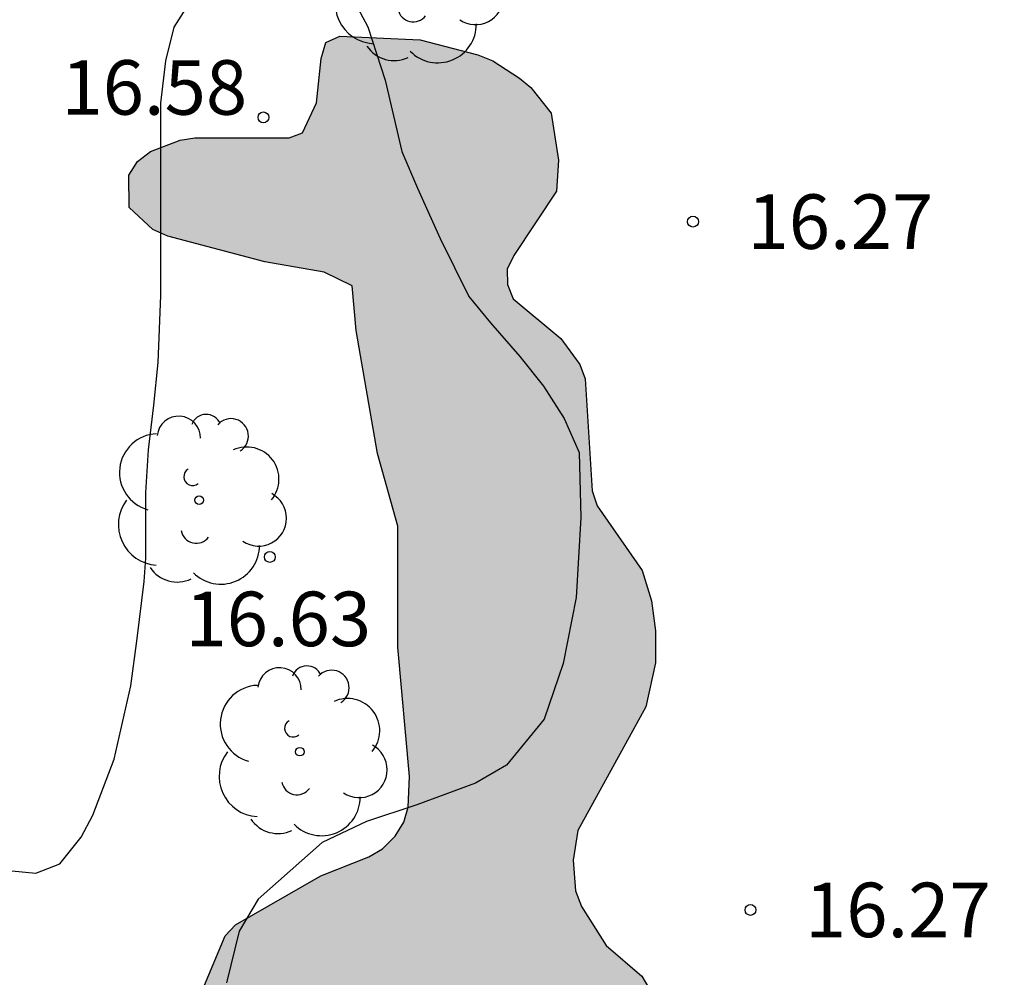
# Model space of a CAD drawing. Units: metres. Extents: x 579244 to 579594, y 4789790 to 4790041.
# Drawn here: x 579557 to 579570, y 4789966 to 4789980 of the extents above; entities that cross this region are included whole.
import ezdxf

# ---------------------------------------------------------------- set-up
doc = ezdxf.new("R2010")
doc.units = ezdxf.units.M
for name, color, linetype in [('020104', 34, 'Continuous'), ('020204', 9, 'Continuous'), ('020308', 9, 'Continuous'), ('100106', 63, 'Continuous'), ('100202', 3, 'Continuous'), ('990504', 63, 'Continuous')]:
    doc.layers.add(name, color=color, linetype=linetype)
doc.styles.add('ARIAL', font='ARIAL.TTF', dxfattribs={"height": 1})

# ---------------------------------------------------------------- blocks, each defined once
blk = doc.blocks.new('ARBOL')
blk.add_circle((0, 0), 0.0587)
for centre, radius, start, end in [((-0.28, 0.855), 0.3, 359.2878, 173.6078), ((0.097, 0.97), 0.21, 23.1565, 160.4665), ((0.438, 0.881), 0.24, 301.578, 139.328), ((-0.564, 0.381), 0.532, 92.28, 254.58), ((0.656, 0.288), 0.443, 319.8556, 114.7656), ((-0.091, 0.321), 0.12, 119.14, 310.56), ((0.819, -0.249), 0.383, 235.5275, 62.0275), ((-0.556, -0.339), 0.555, 142.64, 266.54), ((-0.039, -0.384), 0.21, 189.64, 323.88), ((0.299, -0.624), 0.532, 224.67, 0.24), ((-0.301, -0.676), 0.45, 213.78, 295.32)]:
    blk.add_arc(centre, radius, start, end)
blk = doc.blocks.new('COTAPU')
blk.add_circle((0, 0), 0.075)

msp = doc.modelspace()

# ---------------------------------------------------------------- hatches: boundary and pattern name
at = {"layer": '990504'}
msp.add_hatch(color=256, dxfattribs=at).paths.add_polyline_path([(579559.535, 4789940.344), (579559.537, 4789941.894), (579559.631, 4789942.1), (579559.637, 4789942.53), (579559.819, 4789943.166), (579559.829, 4789944.476), (579559.723, 4789944.65), (579559.519, 4789944.766), (579559.081, 4789944.876), (579558.645, 4789944.92), (579558.215, 4789945.044), (579557.997, 4789945.162), (579557.703, 4789945.472), (579557.467, 4789945.878), (579557.247, 4789946.502), (579557.171, 4789947.422), (579557.217, 4789947.634), (579557.319, 4789947.812), (579557.657, 4789948.068), (579558.029, 4789948.25), (579558.263, 4789948.324), (579560.311, 4789948.528), (579560.471, 4789948.692), (579560.387, 4789948.892), (579559.113, 4789949.352), (579558.947, 4789949.466), (579558.601, 4789950.286), (579557.919, 4789951.514), (579557.675, 4789952.216), (579557.629, 4789952.664), (579557.663, 4789953.136), (579557.731, 4789953.358), (579557.849, 4789953.526), (579558.055, 4789953.628), (579558.915, 4789953.67), (579559.357, 4789953.62), (579560.205, 4789953.372), (579560.553, 4789953.15), (579560.785, 4789952.782), (579561.291, 4789951.77), (579561.417, 4789951.608), (579561.593, 4789951.43), (579561.791, 4789951.33), (579562.007, 4789951.332), (579562.211, 4789951.438), (579562.365, 4789951.626), (579562.429, 4789951.816), (579562.449, 4789953.404), (579562.649, 4789953.806), (579562.687, 4789954.232), (579562.691, 4789954.446), (579562.567, 4789954.62), (579562.377, 4789954.692), (579561.291, 4789954.83), (579561.075, 4789954.914), (579560.845, 4789954.922), (579560.473, 4789954.774), (579560.305, 4789954.658), (579559.853, 4789954.542), (579558.801, 4789954.542), (579558.367, 4789954.594), (579558.167, 4789954.65), (579557.885, 4789954.946), (579557.623, 4789955.286), (579557.457, 4789955.686), (579557.439, 4789956.6), (579557.565, 4789957.474), (579557.861, 4789958.08), (579558.083, 4789958.421), (579558.241, 4789958.591), (579558.977, 4789959.037), (579559.379, 4789959.215), (579560.049, 4789959.261), (579560.519, 4789959.157), (579560.703, 4789959.079), (579560.919, 4789959.113), (579561.659, 4789959.615), (579561.765, 4789959.781), (579561.723, 4789960.185), (579561.623, 4789960.367), (579561.463, 4789960.505), (579561.089, 4789960.685), (579560.453, 4789960.799), (579560.111, 4789961.011), (579559.983, 4789961.181), (579559.791, 4789961.805), (579559.85, 4789962.231), (579559.564, 4789962.799), (579559.25, 4789963.087), (579559.038, 4789963.467), (579558.982, 4789963.681), (579558.952, 4789964.527), (579559.034, 4789965.203), (579559.098, 4789965.443), (579559.716, 4789966.913), (579559.856, 4789967.063), (579561.032, 4789967.739), (579561.69, 4789967.997), (579561.878, 4789968.107), (579562.054, 4789968.281), (579562.174, 4789968.477), (579562.23, 4789968.681), (579562.252, 4789969.103), (579562.09, 4789970.881), (579562.09, 4789972.549), (579561.808, 4789973.545), (579561.516, 4789975.237), (579561.462, 4789975.851), (579561.078, 4789976.041), (579560.26, 4789976.185), (579558.926, 4789976.537), (579558.72, 4789976.629), (579558.394, 4789976.929), (579558.388, 4789977.373), (579558.508, 4789977.565), (579558.688, 4789977.701), (579559.094, 4789977.859), (579559.298, 4789977.889), (579560.594, 4789977.891), (579560.78, 4789977.957), (579560.972, 4789978.371), (579561.036, 4789978.979), (579561.098, 4789979.201), (579561.29, 4789979.289), (579562.396, 4789979.237), (579563.192, 4789979.029), (579563.396, 4789978.947), (579563.764, 4789978.711), (579563.922, 4789978.579), (579564.198, 4789978.229), (579564.302, 4789977.583), (579564.272, 4789977.155), (579563.688, 4789976.271), (579563.596, 4789976.081), (579563.598, 4789975.873), (579563.678, 4789975.673), (579564.332, 4789975.129), (579564.596, 4789974.773), (579564.668, 4789974.573), (579564.762, 4789973.031), (579564.834, 4789972.829), (579565.45, 4789971.939), (579565.582, 4789971.519), (579565.636, 4789971.107), (579565.636, 4789970.667), (579565.504, 4789970.061), (579564.568, 4789968.359), (579564.503, 4789967.951), (579564.535, 4789967.529), (579564.619, 4789967.315), (579564.955, 4789966.779), (579565.445, 4789966.355), (579566.215, 4789965.057), (579566.715, 4789963.823), (579566.739, 4789962.467), (579566.867, 4789962.019), (579567.105, 4789961.661), (579567.619, 4789961.257), (579567.725, 4789961.045), (579567.757, 4789960.847), (579567.731, 4789960.627), (579567.631, 4789960.429), (579566.805, 4789959.489), (579566.599, 4789959.099), (579566.641, 4789958.475), (579567.233, 4789956.721), (579567.349, 4789955.639), (579567.339, 4789955.181), (579567.133, 4789954.143), (579567.001, 4789953.727), (579566.751, 4789953.359), (579566.419, 4789953.099), (579566.303, 4789952.925), (579566.225, 4789952.741), (579566.221, 4789952.527), (579566.373, 4789952.371), (579566.719, 4789952.131), (579566.917, 4789952.059), (579567.075, 4789951.925), (579567.463, 4789951.713), (579567.831, 4789951.151), (579567.883, 4789950.726), (579567.885, 4789950.066), (579568.099, 4789948.396), (579568.173, 4789948.184), (579568.307, 4789947.98), (579568.475, 4789947.808), (579568.855, 4789947.272), (579568.925, 4789947.05), (579568.867, 4789946.858), (579568.699, 4789946.73), (579568.505, 4789946.674), (579568.097, 4789946.604), (579566.677, 4789946.488), (579566.469, 4789946.412), (579566.281, 4789946.324), (579566.207, 4789946.118), (579566.293, 4789945.928), (579566.821, 4789945.616), (579567.051, 4789945.534), (579567.289, 4789945.51), (579567.961, 4789945.564), (579569.037, 4789946.044), (579569.973, 4789946.066), (579570.629, 4789945.892), (579571.247, 4789945.608), (579571.583, 4789945.328), (579571.849, 4789944.95), (579571.925, 4789944.758), (579571.947, 4789944.274), (579571.427, 4789943.872), (579571.043, 4789943.69), (579569.957, 4789943.37), (579568.841, 4789943.134), (579567.795, 4789942.984), (579565.453, 4789942.96), (579565.035, 4789942.9), (579564.653, 4789942.716), (579564.331, 4789942.444), (579564.191, 4789942.24), (579563.929, 4789941.336), (579563.747, 4789939.968), (579563.599, 4789939.556), (579563.199, 4789939.016), (579562.557, 4789938.442), (579561.663, 4789937.91), (579561.443, 4789937.892), (579561.243, 4789937.95), (579561.089, 4789938.082), (579560.715, 4789938.282), (579560.065, 4789939.16)])

# ---------------------------------------------------------------- linework, layer by layer
at = {"layer": '020104', "elevation": 16.5, "flags": 128}
for points in [[(579556.781, 4789967.804), (579557.111, 4789967.772), (579557.439, 4789967.902), (579557.733, 4789968.268), (579557.895, 4789968.572), (579558.187, 4789969.342), (579558.415, 4789970.35), (579558.503, 4789971), (579558.601, 4789971.784), (579558.623, 4789972.106), (579558.623, 4789972.458), (579558.623, 4789972.676), (579558.623, 4789973.012), (579558.659, 4789973.598), (579558.731, 4789974.21), (579558.791, 4789974.8), (579558.829, 4789975.722), (579558.829, 4789976.918), (579558.829, 4789977.502), (579558.829, 4789977.878), (579558.829, 4789978.364), (579558.899, 4789978.946), (579559.011, 4789979.412), (579559.455, 4789980.11)], [(579561.329, 4789980.072), (579561.677, 4789979.414), (579561.917, 4789978.68), (579562.145, 4789977.7), (579562.361, 4789977.196), (579562.671, 4789976.502), (579563.067, 4789975.706), (579563.367, 4789975.342), (579563.769, 4789974.882), (579564.095, 4789974.472), (579564.377, 4789974.026), (579564.583, 4789973.56), (579564.609, 4789972.664), (579564.543, 4789971.564), (579564.363, 4789970.656), (579564.105, 4789969.894), (579563.585, 4789969.258), (579563.159, 4789969.01), (579562.351, 4789968.714), (579561.657, 4789968.484), (579561.051, 4789968.194), (579560.167, 4789967.414), (579559.909, 4789966.978), (579559.731, 4789966.264)]]:
    msp.add_lwpolyline(points, dxfattribs=at)
at = {"layer": '100106', "elevation": 17.616, "flags": 128}
msp.add_lwpolyline([(579559.098, 4789965.443), (579559.716, 4789966.913), (579559.856, 4789967.063), (579561.032, 4789967.739), (579561.69, 4789967.997), (579561.878, 4789968.107), (579562.054, 4789968.281), (579562.174, 4789968.477), (579562.23, 4789968.681), (579562.252, 4789969.103), (579562.09, 4789970.881), (579562.09, 4789972.549), (579561.808, 4789973.545), (579561.516, 4789975.237), (579561.462, 4789975.851), (579561.078, 4789976.041), (579560.26, 4789976.185), (579558.926, 4789976.537), (579558.72, 4789976.629), (579558.394, 4789976.929), (579558.388, 4789977.373), (579558.508, 4789977.565), (579558.688, 4789977.701), (579559.094, 4789977.859), (579559.298, 4789977.889), (579560.594, 4789977.891), (579560.78, 4789977.957), (579560.972, 4789978.371), (579561.036, 4789978.979), (579561.098, 4789979.201), (579561.29, 4789979.289), (579562.396, 4789979.237), (579563.192, 4789979.029), (579563.396, 4789978.947), (579563.764, 4789978.711), (579563.922, 4789978.579), (579564.198, 4789978.229), (579564.302, 4789977.583), (579564.272, 4789977.155), (579563.688, 4789976.271), (579563.596, 4789976.081), (579563.598, 4789975.873), (579563.678, 4789975.673), (579564.332, 4789975.129), (579564.596, 4789974.773), (579564.668, 4789974.573), (579564.762, 4789973.031), (579564.834, 4789972.829), (579565.45, 4789971.939), (579565.582, 4789971.519), (579565.636, 4789971.107), (579565.636, 4789970.667), (579565.504, 4789970.061), (579564.568, 4789968.359), (579564.503, 4789967.951), (579564.535, 4789967.529), (579564.619, 4789967.315), (579564.955, 4789966.779), (579565.445, 4789966.355), (579566.215, 4789965.057)], dxfattribs=at)

# ---------------------------------------------------------------- block references
at = {"layer": '020204', "rotation": 359.9987685839998}
for p in [(579560.241, 4789978.17, 16.578), (579566.151, 4789976.736, 16.268), (579560.329, 4789972.124, 16.626), (579566.942, 4789967.268, 16.268)]:
    msp.add_blockref('COTAPU', p, dxfattribs=at)
at = {"layer": '100202', "rotation": 359.9987685839998}
for p in [(579562.34, 4789980.077, 17.438), (579559.356, 4789972.905, 19.412), (579560.742, 4789969.445, 18.89)]:
    msp.add_blockref('ARBOL', p, dxfattribs=at)

# ---------------------------------------------------------------- texts
at = {"layer": '020308', "style": 'ARIAL'}
for s, p in [('16.58', (579557.461, 4789978.207, 16.578)), ('16.27', (579566.901, 4789976.361, 16.268)), ('16.63', (579559.167, 4789970.896, 16.626)), ('16.27', (579567.692, 4789966.893, 16.268))]:
    msp.add_text(s, height=0.75, rotation=359.9988, dxfattribs=at).set_placement(p)

doc.saveas('drawing.dxf')
